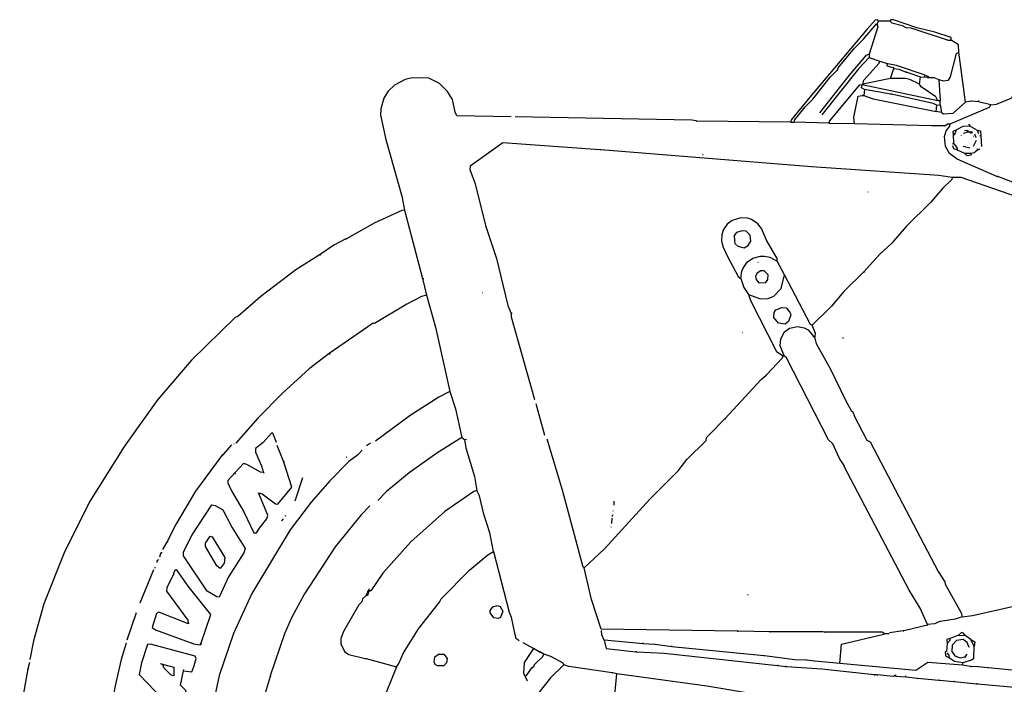
# Model space of a CAD drawing. Extents: x 116 to 2520, y 278 to 1692.
# Drawn here: x 119 to 572, y 617 to 923 of the extents above; entities that cross this region are included whole.
import ezdxf

# ---------------------------------------------------------------- set-up
doc = ezdxf.new("R2010")
doc.units = 0
doc.header["$MEASUREMENT"] = 0
doc.layers.get('0').update_dxf_attribs({"linetype": 'CONTINUOUS'})

msp = doc.modelspace()

# ---------------------------------------------------------------- linework, layer by layer
at = {"linetype": 'CONTINUOUS'}
for points in [[(513.79498, 921.844499), (513.45682, 922.566335), (512.383349, 922.415256), (508.528682, 918.056646), (481.509716, 886.121061), (473.782238, 876.691363), (473.394177, 875.453493)], [(506.99003, 913.639061), (512.872454, 920.620239)], [(513.219689, 920.254784), (513.553315, 919.354865), (509.489974, 906.801265)], [(512.872454, 920.620239), (513.228764, 920.611166)], [(513.219689, 920.254784), (512.872454, 920.620239)], [(513.228764, 920.611166), (513.219689, 920.254784)], [(513.228764, 920.611166), (513.79498, 921.844499)], [(519.144172, 921.886703), (513.79498, 921.844499)], [(547.266678, 913.148214), (547.298437, 914.395442), (539.696745, 916.906597), (531.546974, 918.896682), (520.765711, 922.558424), (519.340471, 922.594715), (519.144172, 921.886703)], [(519.144172, 921.886703), (520.016798, 921.151258), (524.799767, 919.959914), (526.380478, 919.02824), (528.691961, 918.791253), (545.841437, 913.184506), (547.266678, 913.148214)], [(474.997572, 875.412665), (475.202944, 876.476987), (480.171903, 882.589787), (483.647576, 886.066624), (491.57136, 896.20462), (495.042498, 899.503373), (495.243338, 900.389683), (502.783592, 909.467821), (506.80734, 913.465514)], [(506.80734, 913.465514), (506.99003, 913.639061)], [(506.99003, 913.639061), (506.80734, 913.465514)], [(550.871845, 907.708511), (550.601722, 911.102316), (547.266678, 913.148214)], [(509.489974, 906.801265), (508.046584, 906.124794), (500.328181, 897.051477), (486.695596, 879.749754)], [(509.489974, 906.801265), (509.627295, 905.193119)], [(541.637468, 895.108171), (543.583564, 894.523805), (546.086804, 894.816462), (547.018412, 896.397389), (549.784765, 907.022967), (550.871845, 907.708511)], [(553.849739, 884.635639), (550.871845, 907.708511)], [(509.627295, 905.193119), (504.68102, 899.971166), (487.741842, 878.831689)], [(519.363547, 895.496931), (506.641961, 892.968753), (507.04363, 894.741017), (514.195818, 902.581072), (514.396655, 903.467311)], [(509.627295, 905.193119), (514.396655, 903.467311)], [(514.396655, 903.467311), (517.758918, 902.490343)], [(517.758918, 902.490343), (517.7317, 901.421412), (520.564038, 900.636351), (520.906739, 900.092813)], [(535.269247, 897.052892), (522.190118, 901.48637), (518.110694, 902.303186)], [(519.363547, 895.496931), (520.906739, 900.092813)], [(520.906739, 900.092813), (523.218214, 899.855542), (526.571409, 898.522406)], [(526.571409, 898.522406), (526.927719, 898.513333)], [(526.927719, 898.513333), (526.571409, 898.522406)], [(526.927719, 898.513333), (533.113244, 896.394852)], [(535.068415, 896.166867), (535.269247, 897.052892)], [(535.269247, 897.052892), (536.859033, 896.477598), (536.310958, 895.956743)], [(344.92624, 878.01152), (319.979999, 878.468541), (319.13005, 880.094548), (317.849973, 885.831658), (315.629226, 889.632031), (311.978698, 893.290326), (307.049332, 895.733434), (299.388665, 895.928502), (296.159192, 895.119383), (291.280961, 892.569613), (288.357895, 889.791644), (286.311997, 886.4566), (284.942425, 881.678097), (284.865305, 878.649462), (287.256372, 867.535873), (294.615564, 841.499322), (295.877491, 835.049449)], [(506.276576, 892.621445), (505.024956, 892.475116), (491.236898, 876.068706), (491.031526, 875.004383)], [(507.469225, 890.4519), (506.062127, 891.20067), (506.276576, 892.621445)], [(541.209805, 885.314109), (506.276576, 892.621445)], [(532.67074, 893.018907), (528.266764, 895.092024), (526.137979, 895.502843), (519.363547, 895.496931)], [(532.67074, 893.018907), (533.113244, 896.394852)], [(541.209805, 885.314109), (540.186243, 887.123021), (533.529763, 891.749282), (532.67074, 893.018907)], [(533.113244, 896.394852), (535.068415, 896.166867)], [(536.310958, 895.956743), (535.068415, 896.166867)], [(536.310958, 895.956743), (539.344136, 896.057992), (541.637468, 895.108171)], [(541.637468, 895.108171), (542.278736, 885.28689)], [(565.585289, 883.445457), (568.088535, 883.738328), (574.935545, 886.594507), (575.483619, 887.115362), (576.515023, 892.615415), (610.767393, 886.573524)], [(502.794294, 874.88306), (502.510567, 877.742614), (504.541618, 887.495563), (506.332243, 887.80658)], [(506.332243, 887.80658), (506.688553, 887.797507)], [(506.688553, 887.797507), (506.332243, 887.80658)], [(506.688553, 887.797507), (507.044863, 887.788434)], [(507.469225, 890.4519), (507.044863, 887.788434)], [(507.044863, 887.788434), (511.462447, 886.249782), (540.370166, 880.343985)], [(519.5384, 888.361728), (507.469225, 890.4519)], [(519.89471, 888.352655), (519.5384, 888.361728)], [(519.5384, 888.361728), (519.89471, 888.352655)], [(540.625439, 883.368013), (539.040188, 884.12139), (519.89471, 888.352655)], [(540.370166, 880.343985), (540.625439, 883.368013)], [(540.625439, 883.368013), (542.233369, 883.505268)], [(542.278736, 885.28689), (541.209805, 885.314109)], [(542.233369, 883.505268), (542.278736, 885.28689)], [(542.233369, 883.505268), (542.855262, 879.924093)], [(542.855262, 879.924093), (543.732428, 879.366945), (548.195379, 879.609915), (553.849739, 884.635639)], [(546.821272, 874.653329), (564.84545, 882.394672), (565.585289, 883.445457)], [(556.713829, 885.09752), (553.849739, 884.635639)], [(556.713829, 885.09752), (556.722904, 885.453902)], [(559.916085, 884.83778), (556.713829, 885.09752)], [(559.916085, 884.83778), (559.929694, 885.372245)], [(565.585289, 883.445457), (559.916085, 884.83778)], [(542.855262, 879.924093), (540.370166, 880.343985)], [(429.910729, 876.02564), (427.960098, 876.431922), (346.70779, 877.966155)], [(430.267039, 876.016567), (429.910729, 876.02564)], [(429.910729, 876.02564), (430.267039, 876.016567)], [(473.394177, 875.453493), (430.267039, 876.016567)], [(473.394177, 875.453493), (474.997572, 875.412665)], [(491.031526, 875.004383), (474.997572, 875.412665)], [(491.031526, 875.004383), (502.794294, 874.88306)], [(502.794294, 874.88306), (538.247148, 873.980304), (544.665262, 873.995004), (545.574187, 874.685084), (546.821272, 874.653329)], [(568.313681, 850.574199), (549.976088, 858.528503), (546.476497, 861.113403), (544.598452, 864.370238), (544.177398, 868.837723), (544.958062, 871.49176), (546.6159, 873.589007), (546.821272, 874.653329)], [(555.199094, 874.618199), (556.067185, 873.70467)], [(549.781857, 871.903741), (547.982165, 871.236628), (548.114952, 869.450399)], [(548.114952, 869.450399), (549.019336, 869.962181), (549.781857, 871.903741)], [(556.067185, 873.70467), (552.673172, 873.434767), (549.781857, 871.903741)], [(555.103825, 870.876801), (552.769667, 870.223297)], [(554.409354, 871.607709), (553.335891, 871.456915)], [(554.409354, 871.607709), (554.226666, 871.434233)], [(554.409354, 871.607709), (554.939286, 871.416087)], [(555.112899, 871.233182), (554.409354, 871.607709)], [(554.939286, 871.416087), (555.112899, 871.233182)], [(555.112899, 871.233182), (555.46921, 871.224109)], [(555.46921, 871.224109), (556.889917, 871.009805)], [(556.341843, 870.488949), (555.46921, 871.224109)], [(556.067185, 873.70467), (559.228615, 871.841606)], [(556.889917, 871.009805), (556.693613, 870.301579), (556.341843, 870.488949)], [(556.341843, 870.488949), (556.889917, 871.009805)], [(557.936163, 870.09174), (558.607957, 868.47027)], [(559.228615, 871.841606), (560.822936, 871.444397), (560.942115, 869.123773)], [(559.228615, 871.841606), (559.900403, 870.219922)], [(385.717136, 862.711122), (341.054663, 865.987849), (325.986528, 855.318549), (325.945702, 853.715224), (328.272025, 847.060049), (333.135813, 828.039591), (338.094861, 812.760176), (343.429604, 791.231938), (344.93773, 787.449712)], [(548.380534, 865.878296), (547.83246, 865.35744)], [(548.114952, 869.450399), (548.380534, 865.878296)], [(548.380534, 865.878296), (550.103109, 863.516844), (550.084965, 862.804296)], [(551.856208, 869.355133), (551.851675, 869.17712)], [(557.374481, 869.03649), (557.552636, 869.031953)], [(558.749819, 867.040421), (557.430148, 864.221625)], [(560.942115, 869.123773), (560.40765, 869.137383)], [(560.942115, 869.123773), (561.175946, 864.304728)], [(386.073446, 862.702049), (385.717136, 862.711122)], [(547.798634, 850.027033), (541.58135, 850.898287), (483.03185, 854.884954), (386.073446, 862.702049)], [(432.905539, 860.618113), (433.261849, 860.60904)], [(550.084965, 862.804296), (548.490644, 863.201505), (547.992473, 864.640426)], [(550.084965, 862.804296), (553.433619, 861.292862)], [(552.802659, 864.517942), (555.813145, 863.728059)], [(553.433619, 861.292862), (556.462255, 861.215743)], [(556.261416, 860.329433), (554.648953, 860.014164), (553.433619, 861.292862)], [(556.448645, 860.681277), (556.261416, 860.329433)], [(556.261416, 860.329433), (556.448645, 860.681277)], [(556.462255, 861.215743), (556.448645, 860.681277)], [(556.462255, 861.215743), (557.89657, 861.535832), (559.353562, 862.746483)], [(559.353562, 862.746483), (559.367171, 863.280948)], [(559.353562, 862.746483), (560.614257, 863.249193)], [(547.798634, 850.027033), (547.597795, 849.140723), (543.395892, 845.147567), (537.883395, 838.692067), (526.547449, 827.571405), (519.751566, 819.722063), (514.458048, 814.865279), (507.118633, 806.673451)], [(577.876311, 841.06056), (551.900735, 850.100779), (547.798634, 850.027033)], [(568.669991, 850.565126), (568.313681, 850.574199)], [(568.313681, 850.574199), (568.669991, 850.565126)], [(601.493814, 837.428646), (595.847293, 839.711816), (593.362192, 840.131494), (582.260911, 845.227549), (568.669991, 850.565126)], [(509.126615, 843.524469), (508.943925, 843.350921)], [(295.877491, 835.049449), (294.625864, 834.902835), (281.818085, 828.989711), (269.156701, 821.824752)], [(295.877491, 835.049449), (304.169518, 803.640956)], [(467.311705, 811.609029), (467.165309, 812.860794), (462.385641, 821.182804), (460.027564, 826.590966), (458.30045, 828.77412), (455.49987, 830.806409), (453.553781, 831.39106), (450.525145, 831.46818), (446.573976, 830.320754), (444.212593, 828.598107), (442.545688, 826.144764), (441.774097, 823.847037), (441.696979, 820.818472), (442.337014, 817.949775), (444.370538, 813.797842), (449.305669, 804.580164), (450.530072, 803.657633)], [(448.571208, 824.743582), (447.465984, 823.345489), (447.585163, 821.024866)], [(447.576095, 820.668769), (447.731566, 819.773386), (449.125048, 818.489867), (452.135541, 817.700269), (453.944309, 818.723764), (455.067675, 820.834334), (454.779415, 823.515875), (453.043226, 825.342648), (451.08806, 825.570846), (448.571208, 824.743582)], [(268.80039, 821.833825), (263.378621, 818.941354), (257.029783, 814.646254)], [(269.156701, 821.824752), (268.80039, 821.833825)], [(268.80039, 821.833825), (269.156701, 821.824752)], [(447.585163, 821.024866), (447.936938, 820.837709)], [(257.029783, 814.646254), (245.798173, 807.623087), (229.798437, 795.373145), (219.225012, 786.194042), (217.964319, 785.691403), (197.85464, 766.058752), (182.417827, 747.911832), (172.99622, 734.959647), (166.707591, 726.028051), (150.915701, 700.937622), (139.266737, 677.52419), (129.93379, 654.051856), (125.222565, 637.057704), (123.575044, 628.364612)], [(257.029783, 814.646254), (257.198863, 814.285336)], [(450.530072, 803.657633), (450.972575, 807.033506), (451.726021, 808.618685), (453.575624, 811.245859), (456.115154, 812.963686), (459.527326, 813.946708), (461.487031, 813.896807), (463.793972, 813.481452), (467.311705, 811.609029)], [(458.38581, 811.123375), (458.381268, 810.945006)], [(470.537878, 805.287553), (467.311705, 811.609029)], [(459.350404, 806.998661), (457.897939, 805.965809), (457.327188, 804.554392), (457.647204, 803.120007), (458.857998, 801.663012), (462.069323, 801.759439), (462.99639, 803.161997), (463.050826, 805.299786), (461.314642, 807.126773), (459.354937, 807.176674)], [(507.118633, 806.673451), (497.974988, 797.636354), (492.275261, 790.829009), (483.318841, 782.143543)], [(507.118633, 806.673451), (507.287719, 806.312747)], [(304.169518, 803.640956), (304.703983, 803.627347)], [(304.169518, 803.640956), (305.934152, 795.930246)], [(450.530072, 803.657633), (451.850975, 799.523847), (454.085338, 796.258225)], [(454.085338, 796.258225), (459.562776, 794.335901), (463.130412, 794.423256), (465.651807, 795.428889), (469.132015, 799.08381), (470.537878, 805.287553)], [(483.318841, 782.143543), (482.615288, 782.517785), (470.537878, 805.287553)], [(331.638379, 797.2367), (331.816534, 797.232164)], [(305.934152, 795.930246), (303.599994, 795.276742), (296.917528, 791.88149), (282.072916, 782.989346), (281.360296, 783.007492)], [(305.934152, 795.930246), (310.016041, 781.208263), (316.750033, 751.622006)], [(454.085338, 796.258225), (454.908061, 793.563003), (466.967329, 770.080758), (469.946062, 768.043861)], [(469.44419, 790.340461), (471.399362, 790.112547), (473.131012, 788.107477), (473.45557, 786.851461), (472.487668, 783.845223), (470.852521, 782.639108), (467.83296, 783.072609), (465.75861, 785.621218), (465.81758, 787.937091), (466.561957, 789.166101), (469.44419, 790.340461)], [(344.93773, 787.449712), (344.901438, 786.024471), (355.697943, 747.956266)], [(344.93773, 787.449712), (345.303115, 787.79702)], [(281.360296, 783.007492), (261.217634, 769.080552)], [(470.480527, 768.030252), (468.638775, 772.712398), (468.898583, 775.91451), (470.583638, 779.080615), (472.945015, 780.803049), (476.530798, 781.603095), (479.723981, 780.987045), (481.482848, 780.050834), (484.594376, 776.228064)], [(484.594376, 776.228064), (484.826967, 778.361317), (483.318841, 782.143543)], [(451.324744, 778.85779), (451.502899, 778.853254)], [(484.594376, 776.228064), (485.243486, 773.715747), (491.718504, 761.963141), (498.833564, 747.342122), (501.387944, 742.642116), (502.091489, 742.267588), (502.749674, 740.111653), (508.534756, 729.268039), (509.941852, 728.519199), (541.225347, 668.893325), (544.314192, 664.179708), (544.465123, 663.106028), (551.79463, 649.905713), (552.283734, 648.110696)], [(497.435149, 776.435904), (497.426074, 776.079522)], [(261.217634, 769.080552), (251.94573, 762.007484), (239.719009, 750.909504), (228.373987, 739.43246), (218.276052, 727.923662)], [(261.217634, 769.080552), (261.56487, 768.715098)], [(462.419424, 759.500473), (469.562535, 766.984075), (469.946062, 768.043861)], [(469.946062, 768.043861), (470.480527, 768.030252)], [(498.075975, 717.59023), (495.841612, 720.855852), (492.802676, 727.529459), (490.888331, 729.360768), (471.526781, 767.112472), (470.480527, 768.030252)], [(443.365068, 739.306209), (459.866277, 757.247897), (462.232194, 759.148628)], [(462.232194, 759.148628), (462.419424, 759.500473)], [(462.419424, 759.500473), (462.232194, 759.148628)], [(316.750033, 751.622006), (311.693647, 749.076773), (298.46604, 740.678266), (282.475386, 728.784991)], [(316.750033, 751.622006), (319.22276, 743.715351), (322.272004, 730.445542)], [(356.187042, 746.161035), (360.273464, 731.617065)], [(378.506281, 670.540945), (387.823544, 679.39535), (408.727496, 702.216504), (421.716739, 715.256044), (425.767711, 720.32288), (434.550509, 729.190895), (434.760423, 730.433586), (435.678417, 731.479834), (443.365068, 739.306209)], [(443.365068, 739.306209), (443.534148, 738.945291)], [(237.000481, 728.160096), (235.327809, 732.481324), (234.615189, 732.49947), (230.760521, 728.140859), (227.30299, 725.3765), (227.262164, 723.773176), (230.13202, 717.460487), (230.945677, 714.40924)], [(322.272004, 730.445542), (310.679551, 723.253435), (297.9728, 714.306854), (287.59114, 705.65768), (283.56285, 701.481619)], [(322.272004, 730.445542), (323.496407, 729.523012)], [(323.496407, 729.523012), (324.391715, 729.678342)], [(323.496407, 729.523012), (324.113765, 725.763753), (328.058319, 712.649346), (329.142092, 706.204009)], [(378.506281, 670.540945), (377.98089, 670.910936), (368.541581, 706.270594), (361.475189, 729.803902)], [(216.293669, 727.083001), (212.256306, 722.55063)], [(217.380743, 727.768331), (217.558898, 727.763795)], [(240.336758, 719.161614), (237.325034, 726.903866)], [(276.309237, 724.663438), (274.477784, 722.749026)], [(280.136686, 727.953118), (278.323377, 726.751255)], [(211.890929, 722.203606), (199.706267, 705.756367), (190.769221, 690.830796), (186.641139, 682.73568)], [(274.290554, 722.397181), (270.294025, 719.468419), (261.511225, 710.600333), (252.883898, 700.836935), (243.288668, 688.067299), (225.606349, 658.746371), (217.117584, 640.422529), (210.56584, 621.15794), (206.30742, 600.943246)], [(212.256306, 722.55063), (211.890929, 722.203606)], [(211.890929, 722.203606), (212.256306, 722.55063)], [(268.92322, 721.6425), (269.096841, 721.459879)], [(274.477784, 722.749026), (274.290554, 722.397181)], [(274.290554, 722.397181), (274.477784, 722.749026)], [(230.945677, 714.40924), (229.524969, 714.623544), (223.375737, 718.167338), (221.781417, 718.564547), (217.748594, 714.210473)], [(229.597947, 689.485466), (232.543697, 693.154281), (232.940833, 694.748532), (228.745539, 705.016924), (230.33986, 704.619714), (236.461875, 700.007062), (237.52627, 699.80176), (243.965838, 707.65996), (240.336758, 719.161614)], [(240.336758, 719.161614), (240.702143, 719.508923)], [(498.0669, 717.233849), (498.075975, 717.59023)], [(498.075975, 717.59023), (498.0669, 717.233849)], [(536.328133, 644.59503), (532.951021, 651.989902), (527.993206, 660.316734), (498.0669, 717.233849)], [(217.748594, 714.210473), (214.629231, 710.724564), (214.602007, 709.65542), (216.292828, 706.046954), (221.926979, 696.277021), (226.496733, 686.712319), (227.743818, 686.680564), (229.415259, 689.31199)], [(217.748594, 714.210473), (217.91314, 713.671472)], [(230.945677, 714.40924), (231.114757, 714.048322)], [(248.889435, 711.991352), (245.405919, 701.205479)], [(329.142092, 706.204009), (327.703242, 705.705835), (314.452958, 696.416767), (298.768705, 682.554428), (285.921326, 668.085112), (280.368001, 660.026216), (279.833536, 660.039825)], [(336.803158, 678.020595), (335.061201, 686.621867), (332.250313, 695.250358), (330.325666, 703.678083), (329.142092, 706.204009)], [(207.212696, 699.504099), (208.811549, 699.284902), (212.324749, 697.234467), (216.400866, 689.28677), (222.56948, 679.503157), (221.985114, 677.55706), (214.929423, 666.505607), (210.591425, 657.167728), (209.522494, 657.194947), (205.132129, 659.802529), (194.138491, 676.126959), (194.183852, 677.908367), (198.129247, 685.830007), (207.212696, 699.504099)], [(279.93624, 699.078249), (275.907958, 694.902472), (263.946819, 680.23239), (249.849045, 658.663877), (243.862292, 647.58549), (240.643117, 640.179813), (234.091373, 620.915224)], [(392.12279, 701.213369), (392.077424, 699.431747)], [(240.030743, 693.141833), (239.295446, 692.269418)], [(240.962352, 694.72276), (241.131432, 694.361842)], [(391.210564, 693.392621), (390.9689, 690.903058)], [(391.607702, 694.986944), (391.228708, 694.10517)], [(391.653069, 696.768565), (391.831224, 696.764029)], [(229.415259, 689.31199), (229.597947, 689.485466)], [(229.597947, 689.485466), (229.415259, 689.31199)], [(390.932607, 689.477747), (390.749911, 689.303986)], [(206.488927, 685.0824), (207.375167, 684.881634), (213.192006, 675.285176), (212.950342, 672.795614), (211.105281, 670.346808), (209.529103, 671.456495), (204.228585, 680.326794), (204.269413, 681.930189), (206.488927, 685.0824)], [(186.641139, 682.73568), (184.586164, 679.044183)], [(186.641139, 682.73568), (186.992907, 682.548238)], [(183.645487, 677.10716), (183.070196, 675.517445)], [(184.010872, 677.454468), (183.645487, 677.10716)], [(183.645487, 677.10716), (184.010872, 677.454468)], [(184.019947, 677.810849), (184.010872, 677.454468)], [(292.136933, 625.141977), (293.242157, 626.54007), (295.328882, 631.478439), (302.206412, 642.534215), (311.966187, 654.764849), (312.719634, 656.350028), (325.896106, 669.741412), (334.090006, 676.485318), (336.803158, 678.020595)], [(336.803158, 678.020595), (343.938826, 650.206888), (344.94878, 647.863582), (346.366186, 640.518611), (347.019831, 638.184378), (347.549761, 637.992685)], [(180.992544, 670.935386), (180.978929, 670.400707)], [(181.951365, 673.584958), (181.937755, 673.050493)], [(182.316749, 673.932267), (181.951365, 673.584958)], [(181.951365, 673.584958), (182.316749, 673.932267)], [(182.508512, 674.462124), (182.316749, 673.932267)], [(448.896065, 641.473174), (386.345494, 642.35271), (381.880083, 656.01512), (378.506281, 670.540945)], [(180.42632, 669.701768), (174.152533, 654.352053)], [(189.645016, 667.68425), (186.453068, 661.347788), (186.416781, 659.922761), (196.235919, 646.480638), (196.386855, 645.407172)], [(189.654091, 668.040631), (189.645016, 667.68425)], [(189.645016, 667.68425), (190.005866, 667.853474)], [(189.654091, 668.040631), (190.594767, 669.977654)], [(202.199154, 635.632417), (206.81965, 649.063468), (196.278819, 662.167427), (190.946543, 669.790498)], [(277.993009, 657.769103), (276.531475, 656.380083), (276.138874, 654.963916), (274.855495, 653.570359), (267.768052, 641.271963), (266.617469, 638.092534), (266.553959, 635.598363), (268.249315, 632.167981), (270.172729, 630.69284), (277.792569, 628.894448)], [(278.933686, 659.706126), (277.993009, 657.769103)], [(277.993009, 657.769103), (279.071014, 658.098266), (279.463616, 659.514433)], [(278.938218, 659.884139), (278.933686, 659.706126)], [(278.933686, 659.706126), (278.938218, 659.884139)], [(279.463616, 659.514433), (278.933686, 659.706126)], [(279.303603, 660.231447), (278.938218, 659.884139)], [(279.303603, 660.231447), (279.682598, 661.113221)], [(279.833536, 660.039825), (279.303603, 660.231447)], [(279.463616, 659.514433), (279.833536, 660.039825)], [(453.602748, 658.288957), (453.959058, 658.279884)], [(338.488605, 653.19807), (339.90477, 652.805397), (341.09742, 650.635852), (339.955905, 647.812519), (338.873367, 647.305344), (336.918194, 647.533258), (335.195619, 649.894709), (335.222838, 650.963639), (336.51529, 652.713506), (338.488605, 653.19807)], [(552.283734, 648.110696), (557.112062, 648.700689), (580.778233, 653.981063), (585.947196, 639.94434)], [(172.435726, 649.939005), (168.194225, 637.389728)], [(196.02147, 645.059863), (182.782328, 650.210355), (181.695248, 649.524812), (179.750385, 643.156595), (181.326562, 642.046836), (198.457898, 635.727683)], [(552.283734, 648.110696), (549.045184, 646.945124), (542.421689, 645.865745)], [(196.386855, 645.407172), (196.02147, 645.059863)], [(196.02147, 645.059863), (196.738625, 645.219801)], [(536.319058, 644.238649), (525.55717, 641.660284)], [(536.319058, 644.238649), (536.136368, 644.065101)], [(536.328133, 644.59503), (536.319058, 644.238649)], [(542.065379, 645.874818), (539.543991, 644.86947), (536.328133, 644.59503)], [(542.421689, 645.865745), (542.065379, 645.874818)], [(387.643714, 637.328077), (386.638294, 639.849466), (386.51004, 641.813708)], [(386.51004, 641.813708), (386.51004, 641.813708)], [(449.252375, 641.464101), (448.896065, 641.473174)], [(448.896065, 641.473174), (449.252375, 641.464101)], [(463.682934, 641.096648), (449.252375, 641.464101)], [(464.039244, 641.087575), (463.682934, 641.096648)], [(463.682934, 641.096648), (464.039244, 641.087575)], [(487.930162, 641.192166), (464.039244, 641.087575)], [(488.286472, 641.183094), (487.930162, 641.192166)], [(488.994559, 640.986935), (488.286472, 641.183094)], [(489.350869, 640.977862), (488.994559, 640.986935)], [(488.994559, 640.986935), (489.350869, 640.977862)], [(516.434969, 640.466332), (515.557803, 641.02348), (489.350869, 640.977862)], [(496.114152, 626.543929), (496.875441, 635.438072), (516.247747, 640.114772)], [(516.247747, 640.114772), (516.434969, 640.466332)], [(516.247747, 640.114772), (516.608591, 640.283783)], [(516.434969, 640.466332), (518.750985, 640.407358)], [(518.750985, 640.407358), (518.750985, 640.407358)], [(525.20086, 641.669357), (518.938215, 640.759203)], [(525.55717, 641.660284), (525.20086, 641.669357)], [(525.20086, 641.669357), (525.55717, 641.660284)], [(550.640738, 639.595331), (546.858656, 638.087273)], [(553.669374, 639.518212), (552.983972, 640.605288), (552.097737, 640.806268), (550.640738, 639.595331)], [(550.640738, 639.595331), (553.669374, 639.518212)], [(556.29634, 637.668828), (553.669374, 639.518212)], [(167.801621, 635.973489), (165.468696, 628.367402), (162.652433, 615.781762), (160.325276, 601.401176), (159.358615, 591.44271)], [(199.094633, 625.728389), (200.067068, 628.91264), (199.55982, 629.995109), (179.020856, 635.50968), (177.591081, 635.367887), (174.879155, 626.879742), (173.852286, 621.557773), (192.086775, 602.553391), (193.681096, 602.156181), (195.543073, 612.270333), (195.236664, 614.239112), (192.801464, 616.618495), (194.216402, 623.178619)], [(198.457898, 635.727683), (198.814208, 635.71861)], [(198.814208, 635.71861), (198.457898, 635.727683)], [(198.814208, 635.71861), (201.829235, 635.107025), (202.199154, 635.632417)], [(202.199154, 635.632417), (202.555464, 635.623344)], [(202.555464, 635.623344), (202.555464, 635.623344)], [(347.549761, 637.992685), (347.896996, 637.627231)], [(347.896996, 637.627231), (347.896996, 637.627231)], [(347.896996, 637.627231), (348.596007, 637.07462)], [(355.101551, 633.521825), (350.354874, 636.138409)], [(405.605622, 635.622951), (387.643714, 637.328077)], [(387.643714, 637.328077), (388.617382, 633.559745), (402.303562, 631.963209)], [(405.605622, 635.622951), (405.441076, 636.161953)], [(410.767578, 635.313096), (405.605622, 635.622951)], [(411.123888, 635.304024), (410.767578, 635.313096)], [(418.761878, 634.218394), (411.123888, 635.304024)], [(418.761878, 634.218394), (418.775486, 634.752788)], [(461.085652, 630.109795), (418.761878, 634.218394)], [(545.374439, 635.807478), (545.101022, 632.070901)], [(546.858656, 638.087273), (545.241653, 637.593707), (545.374439, 635.807478)], [(545.374439, 635.807478), (546.840513, 637.374795), (546.858656, 638.087273)], [(555.488451, 633.945575), (554.656651, 636.284344), (552.728697, 637.581188), (549.686452, 637.123843), (547.672313, 635.036026), (547.599727, 632.185474), (548.975067, 630.189477), (551.446553, 629.23512), (553.598023, 629.715148)], [(552.817358, 627.061039), (556.590373, 628.213001), (557.68198, 629.076344), (557.818076, 634.421066)], [(557.818076, 634.421066), (556.29634, 637.668828)], [(556.29634, 637.668828), (558.22882, 636.549712), (557.818076, 634.421066)], [(311.536451, 630.887323), (313.852466, 630.828349), (315.405961, 628.827815), (315.177905, 626.872646), (313.894533, 625.479375), (311.044052, 625.551959), (309.988731, 626.113642), (309.481483, 627.196111), (309.723149, 629.685745), (311.536451, 630.887323)], [(355.101551, 633.521825), (350.836138, 627.034498), (350.530962, 622.050693), (351.216358, 620.963403)], [(351.216358, 620.963403), (351.933518, 621.123555), (354.340263, 624.627682), (355.427335, 625.312941), (355.628175, 626.199251), (359.464698, 629.845312), (359.848227, 630.90517)], [(357.737583, 632.028466), (355.101551, 633.521825)], [(358.093893, 632.019393), (357.737583, 632.028466)], [(357.737583, 632.028466), (358.093893, 632.019393)], [(359.848227, 630.90517), (358.093893, 632.019393)], [(369.172498, 626.032777), (368.83433, 626.754328), (363.205954, 629.750046), (359.848227, 630.90517)], [(402.303562, 631.963209), (402.659872, 631.954136)], [(402.659872, 631.954136), (402.303562, 631.963209)], [(402.659872, 631.954136), (415.299805, 631.275666), (467.390364, 625.670975)], [(461.441962, 630.100722), (461.085652, 630.109795)], [(480.646422, 628.185829), (475.301771, 628.321923), (461.441962, 630.100722)], [(545.101022, 632.070901), (544.562017, 631.906213), (544.694811, 630.120268), (546.453677, 629.184057)], [(546.453677, 629.184057), (546.307281, 630.435822), (545.443723, 631.527363)], [(545.443723, 631.527363), (545.443723, 631.527363)], [(553.598023, 629.715148), (553.776178, 629.710611)], [(553.776178, 629.710611), (554.698711, 630.935085)], [(553.776178, 629.710611), (553.949799, 629.527991)], [(123.36513, 627.121921), (122.57539, 624.111431)], [(183.430597, 626.661992), (184.312305, 626.283213)], [(184.312305, 626.283213), (184.664075, 626.095843)], [(184.664075, 626.095843), (184.312305, 626.283213)], [(184.664075, 626.095843), (185.19854, 626.082233)], [(185.19854, 626.082233), (189.803352, 624.895355), (189.70355, 620.975944), (188.460999, 621.185783), (185.162246, 624.656922), (184.833155, 625.734925)], [(184.833155, 625.734925), (185.19854, 626.082233)], [(194.216402, 623.178619), (197.948583, 622.726972), (199.090099, 625.550305)], [(199.090099, 625.550305), (199.094633, 625.728389)], [(199.090099, 625.550305), (199.094633, 625.728389)], [(277.792569, 628.894448), (278.148879, 628.885375)], [(278.148879, 628.885375), (292.136933, 625.141977)], [(292.136933, 625.141977), (285.278773, 607.845882), (282.128891, 596.160446)], [(369.172498, 626.032777), (362.956449, 619.951519), (357.80026, 613.486875)], [(391.360219, 622.258786), (371.470364, 625.26104), (369.172498, 626.032777)], [(467.390364, 625.670975), (467.746674, 625.661902)], [(467.746674, 625.661902), (467.390364, 625.670975)], [(467.746674, 625.661902), (471.122545, 625.219328)], [(471.122545, 625.219328), (471.478855, 625.210255)], [(471.478855, 625.210255), (471.122545, 625.219328)], [(471.478855, 625.210255), (487.850975, 624.080352), (511.852005, 621.508224)], [(481.002732, 628.176756), (480.646422, 628.185829)], [(484.200448, 627.738718), (481.002732, 628.176756)], [(484.556759, 627.729645), (484.200448, 627.738718)], [(496.114152, 626.543929), (484.556759, 627.729645)], [(552.429296, 625.823169), (536.596174, 627.117476), (530.973565, 623.338695), (496.114152, 626.543929)], [(546.453677, 629.184057), (548.733401, 627.699843), (552.817358, 627.061039)], [(552.429296, 625.823169), (552.817358, 627.061039)], [(556.156937, 625.193225), (552.429296, 625.823169)], [(556.513247, 625.184152), (556.156937, 625.193225)], [(556.156937, 625.193225), (556.513247, 625.184152)], [(559.541883, 625.107032), (556.513247, 625.184152)], [(559.898193, 625.097959), (559.541883, 625.107032)], [(563.98669, 624.637453), (559.898193, 625.097959)], [(122.57539, 624.111431), (118.842367, 603.527031)], [(122.57539, 624.111431), (122.927167, 623.924345)], [(194.216402, 623.178619), (194.412699, 623.88656)], [(234.082306, 620.559127), (230.384342, 608.352551), (227.52272, 593.985574), (225.908175, 579.586557), (225.389786, 566.229465), (226.192299, 548.738586), (227.985391, 535.144437), (231.990155, 517.393604), (235.623767, 506.069963)], [(234.091373, 620.915224), (234.082306, 620.559127)], [(234.082306, 620.559127), (234.44315, 620.728138)], [(351.216358, 620.963403), (352.226318, 618.620311)], [(391.716529, 622.249713), (391.360219, 622.258786)], [(391.360219, 622.258786), (391.716529, 622.249713)], [(393.489005, 621.847967), (391.716529, 622.249713)], [(391.969735, 611.190562), (392.531419, 612.245883), (393.489005, 621.847967)], [(480.503718, 608.579558), (434.881184, 616.159011), (393.489005, 621.847967)], [(511.852005, 621.508224), (511.84293, 621.151842)], [(511.852005, 621.508224), (513.277246, 621.471932)], [(513.277246, 621.471932), (513.268171, 621.115551)], [(513.277246, 621.471932), (520.74615, 620.747007), (521.655067, 621.436802), (521.636925, 620.724324), (526.442569, 620.423471)], [(526.442569, 620.423471), (526.456179, 620.957936)], [(564.343, 624.62838), (563.98669, 624.637453)], [(584.616384, 622.685983), (564.343, 624.62838)], [(526.442569, 620.423471), (531.778153, 619.931281)], [(531.778153, 619.931281), (531.586382, 619.401067)], [(531.778153, 619.931281), (541.558531, 618.969013)], [(541.558531, 618.969013), (541.914841, 618.95994)], [(541.914841, 618.95994), (541.558531, 618.969013)], [(541.914841, 618.95994), (548.492969, 618.257625)], [(548.492969, 618.257625), (548.849279, 618.248553)], [(548.849279, 618.248553), (548.492969, 618.257625)], [(548.849279, 618.248553), (558.985974, 617.277496)], [(558.985974, 617.277496), (559.342284, 617.268424)], [(559.342284, 617.268424), (558.985974, 617.277496)], [(559.342284, 617.268424), (636.000088, 610.324867)]]:
    msp.add_lwpolyline(points, dxfattribs=at)

doc.saveas('drawing.dxf')
